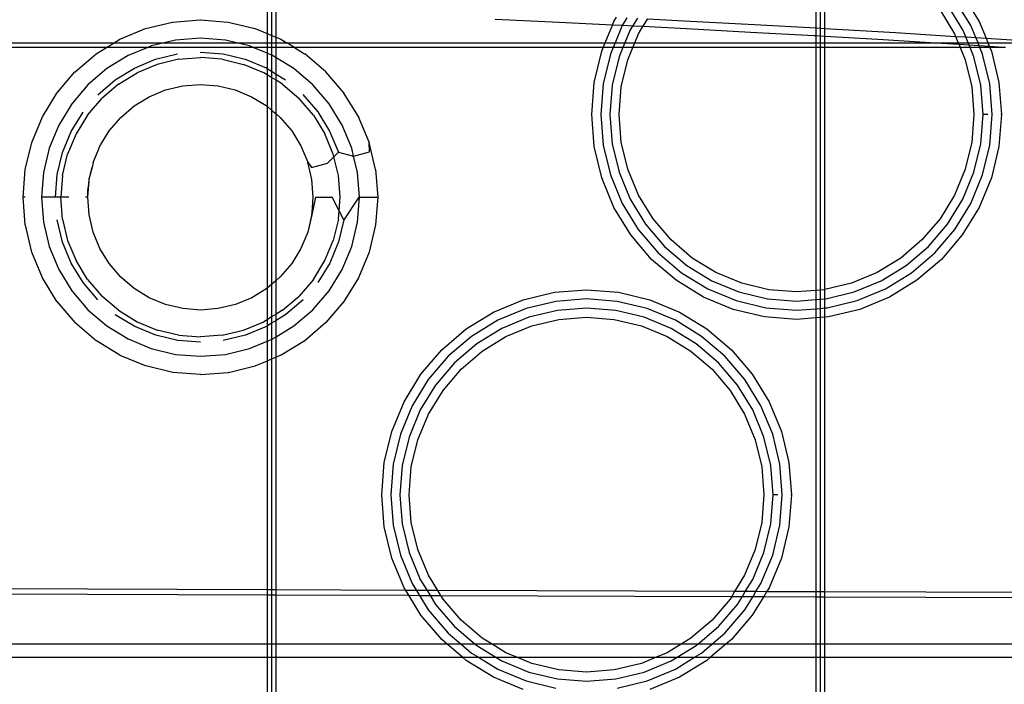
# Model space of a CAD drawing. Units: centimetres. Extents: x -462 to 659, y -287 to 476.
# Drawn here: x -35 to -13, y 144 to 158 of the extents above; entities that cross this region are included whole.
import ezdxf

# ---------------------------------------------------------------- set-up
doc = ezdxf.new("R2010")
doc.units = ezdxf.units.CM

msp = doc.modelspace()

# ---------------------------------------------------------------- linework, layer by layer
for p, q in [((-17.404, 160.09), (-17.404, 158.136)), ((-17.302, 160.085), (-17.302, 158.13)), ((-17.2, 158.124), (-17.201, 160.079)), ((-14.147, 158.889), (-13.774, 158.28)), ((-14.136, 158.095), (-14.476, 158.65)), ((-13.955, 158.187), (-14.311, 158.769)), ((-29.596, 158.534), (-29.596, 158.014)), ((-29.494, 158.53), (-29.494, 157.971)), ((-29.393, 157.929), (-29.393, 158.526)), ((-14.64, 158.53), (-14.317, 158.003)), ((-32.293, 158.122), (-31.694, 158.266)), ((-31.694, 158.266), (-31.691, 158.266)), ((-31.691, 158.266), (-31.078, 158.315)), ((-31.078, 158.315), (-31.075, 158.315)), ((-31.075, 158.315), (-30.462, 158.267)), ((-30.462, 158.267), (-30.459, 158.266)), ((-30.459, 158.266), (-29.86, 158.123)), ((-23.107, 158.257), (-24.525, 158.324)), ((-21.919, 158.199), (-23.107, 158.257)), ((-22.082, 157.805), (-21.919, 158.199)), ((-21.919, 158.199), (-21.886, 158.28)), ((-21.705, 158.187), (-21.919, 158.199)), ((-21.886, 158.28), (-21.828, 158.374)), ((-21.705, 158.187), (-21.863, 157.805)), ((-21.598, 158.362), (-21.705, 158.187)), ((-21.69, 158.188), (-21.705, 158.187)), ((-21.474, 158.176), (-21.69, 158.188)), ((-21.367, 158.35), (-21.474, 158.176)), ((-21.243, 158.165), (-21.137, 158.338)), ((-21.137, 158.338), (-20.335, 158.297)), ((-20.335, 158.297), (-18.767, 158.213)), ((-18.767, 158.213), (-17.404, 158.136)), ((-13.845, 157.921), (-13.955, 158.187)), ((-13.774, 158.28), (-13.619, 157.906)), ((-32.864, 157.885), (-32.296, 158.121)), ((-32.296, 158.121), (-32.293, 158.122)), ((-29.86, 158.123), (-29.857, 158.122)), ((-29.857, 158.122), (-29.596, 158.014)), ((-29.596, 158.014), (-29.596, 157.805)), ((-29.596, 158.014), (-29.494, 157.971)), ((-29.494, 157.971), (-29.393, 157.929)), ((-29.494, 157.971), (-29.494, 157.805)), ((-21.524, 158.095), (-21.644, 157.805)), ((-21.474, 158.176), (-21.524, 158.095)), ((-21.243, 158.165), (-21.474, 158.176)), ((-21.425, 157.805), (-21.342, 158.003)), ((-21.342, 158.003), (-21.243, 158.165)), ((-20.272, 158.115), (-21.243, 158.165)), ((-18.855, 158.038), (-20.272, 158.115)), ((-17.438, 157.959), (-18.855, 158.038)), ((-17.404, 158.136), (-17.302, 158.13)), ((-17.404, 158.136), (-17.404, 157.957)), ((-17.302, 158.13), (-17.2, 158.124)), ((-17.302, 158.13), (-17.302, 157.951)), ((-17.201, 157.945), (-17.2, 158.124)), ((-17.2, 158.124), (-15.632, 158.032)), ((-15.632, 158.032), (-14.295, 157.949)), ((-14.317, 158.003), (-14.295, 157.949)), ((-14.066, 157.935), (-14.136, 158.095)), ((-41.585, 157.805), (-32.995, 157.805)), ((-33.161, 157.703), (-32.995, 157.805)), ((-32.995, 157.805), (-32.867, 157.884)), ((-32.995, 157.805), (-31.878, 157.805)), ((-32.867, 157.884), (-32.864, 157.885)), ((-31.878, 157.805), (-32.167, 157.735)), ((-31.628, 157.865), (-31.878, 157.805)), ((-31.878, 157.805), (-30.272, 157.805)), ((-31.075, 157.908), (-31.628, 157.865)), ((-30.522, 157.865), (-31.075, 157.908)), ((-30.272, 157.805), (-30.522, 157.865)), ((-29.983, 157.735), (-30.272, 157.805)), ((-30.272, 157.805), (-29.596, 157.805)), ((-29.596, 157.805), (-29.494, 157.805)), ((-29.596, 157.805), (-29.596, 157.703)), ((-29.494, 157.805), (-29.393, 157.805)), ((-29.494, 157.805), (-29.494, 157.703)), ((-29.393, 157.929), (-29.289, 157.887)), ((-29.393, 157.805), (-29.393, 157.929)), ((-29.393, 157.805), (-29.155, 157.805)), ((-29.393, 157.703), (-29.393, 157.805)), ((-29.289, 157.887), (-29.286, 157.885)), ((-29.286, 157.885), (-29.155, 157.805)), ((-29.155, 157.805), (-22.082, 157.805)), ((-28.989, 157.703), (-29.155, 157.805)), ((-22.124, 157.703), (-22.082, 157.805)), ((-22.082, 157.805), (-21.863, 157.805)), ((-21.863, 157.805), (-21.905, 157.703)), ((-21.863, 157.805), (-21.644, 157.805)), ((-21.644, 157.805), (-21.686, 157.703)), ((-21.644, 157.805), (-21.425, 157.805)), ((-21.467, 157.703), (-21.425, 157.805)), ((-21.425, 157.805), (-17.404, 157.805)), ((-17.404, 157.957), (-17.438, 157.959)), ((-17.302, 157.951), (-17.404, 157.957)), ((-17.404, 157.957), (-17.404, 157.805)), ((-17.404, 157.805), (-17.302, 157.805)), ((-17.404, 157.805), (-17.404, 157.703)), ((-17.201, 157.945), (-17.302, 157.951)), ((-17.302, 157.951), (-17.302, 157.805)), ((-17.302, 157.805), (-17.201, 157.805)), ((-17.302, 157.805), (-17.302, 157.703)), ((-16.022, 157.876), (-17.201, 157.945)), ((-17.201, 157.805), (-17.201, 157.945)), ((-17.201, 157.805), (-14.854, 157.805)), ((-17.201, 157.703), (-17.201, 157.805)), ((-14.854, 157.805), (-16.022, 157.876)), ((-14.605, 157.79), (-14.854, 157.805)), ((-14.854, 157.805), (-14.235, 157.805)), ((-14.219, 157.765), (-14.605, 157.79)), ((-14.295, 157.949), (-14.235, 157.805)), ((-14.295, 157.949), (-14.066, 157.935)), ((-14.235, 157.805), (-14.219, 157.765)), ((-14.235, 157.805), (-14.016, 157.805)), ((-14.219, 157.765), (-14.193, 157.703)), ((-13.993, 157.751), (-14.219, 157.765)), ((-14.066, 157.935), (-13.845, 157.921)), ((-14.016, 157.805), (-14.066, 157.935)), ((-13.993, 157.751), (-14.016, 157.805)), ((-14.016, 157.805), (-13.796, 157.805)), ((-13.974, 157.703), (-13.993, 157.751)), ((-13.768, 157.737), (-13.993, 157.751)), ((-13.845, 157.921), (-13.619, 157.906)), ((-13.796, 157.805), (-13.845, 157.921)), ((-13.768, 157.737), (-13.796, 157.805)), ((-13.796, 157.805), (-13.577, 157.805)), ((-13.619, 157.906), (-12.499, 157.835)), ((-13.619, 157.906), (-13.577, 157.805)), ((-13.577, 157.805), (-13.543, 157.722)), ((-13.577, 157.805), (-12.053, 157.805)), ((-33.161, 157.703), (-41.521, 157.703)), ((-33.861, 157.161), (-33.394, 157.56)), ((-33.394, 157.56), (-33.391, 157.562)), ((-33.391, 157.562), (-33.161, 157.703)), ((-32.245, 157.703), (-33.161, 157.703)), ((-32.245, 157.703), (-32.679, 157.523)), ((-32.167, 157.735), (-32.245, 157.703)), ((-29.905, 157.703), (-32.245, 157.703)), ((-32.073, 157.439), (-31.582, 157.558)), ((-31.078, 157.598), (-30.573, 157.559)), ((-30.573, 157.559), (-30.081, 157.441)), ((-29.905, 157.703), (-29.983, 157.735)), ((-29.596, 157.575), (-29.905, 157.703)), ((-29.596, 157.703), (-29.905, 157.703)), ((-29.494, 157.703), (-29.596, 157.703)), ((-29.596, 157.703), (-29.596, 157.575)), ((-29.494, 157.533), (-29.596, 157.575)), ((-29.596, 157.575), (-29.596, 157.237)), ((-29.393, 157.703), (-29.494, 157.703)), ((-29.494, 157.703), (-29.494, 157.533)), ((-29.471, 157.523), (-29.494, 157.533)), ((-29.494, 157.533), (-29.494, 157.175)), ((-28.989, 157.703), (-29.393, 157.703)), ((-29.393, 157.475), (-29.393, 157.703)), ((-28.989, 157.703), (-28.761, 157.564)), ((-22.124, 157.703), (-28.989, 157.703)), ((-28.761, 157.564), (-28.759, 157.562)), ((-28.291, 157.163), (-28.759, 157.562)), ((-22.326, 156.925), (-22.159, 157.62)), ((-22.159, 157.62), (-22.124, 157.703)), ((-21.966, 157.557), (-22.125, 156.893)), ((-21.905, 157.703), (-22.124, 157.703)), ((-21.905, 157.703), (-21.966, 157.557)), ((-21.686, 157.703), (-21.905, 157.703)), ((-21.686, 157.703), (-21.772, 157.494)), ((-21.467, 157.703), (-21.686, 157.703)), ((-21.579, 157.431), (-21.467, 157.703)), ((-17.404, 157.703), (-21.467, 157.703)), ((-17.302, 157.703), (-17.404, 157.703)), ((-17.404, 157.703), (-17.404, 152.304)), ((-17.201, 157.703), (-17.302, 157.703)), ((-17.302, 157.703), (-17.302, 152.312)), ((-14.193, 157.703), (-17.201, 157.703)), ((-17.201, 152.322), (-17.201, 157.703)), ((-14.193, 157.703), (-14.08, 157.431)), ((-13.974, 157.703), (-14.193, 157.703)), ((-13.887, 157.494), (-13.974, 157.703)), ((-13.754, 157.703), (-13.974, 157.703)), ((-13.754, 157.703), (-13.768, 157.737)), ((-13.543, 157.722), (-13.768, 157.737)), ((-13.694, 157.557), (-13.754, 157.703)), ((-13.535, 157.703), (-13.754, 157.703)), ((-13.534, 156.893), (-13.694, 157.557)), ((-13.237, 157.703), (-13.543, 157.722)), ((-13.543, 157.722), (-13.535, 157.703)), ((-13.535, 157.703), (-13.5, 157.62)), ((-13.237, 157.703), (-13.535, 157.703)), ((-13.5, 157.62), (-13.334, 156.925)), ((-13.189, 157.7), (-13.237, 157.703)), ((-32.679, 157.523), (-33.152, 157.233)), ((-32.541, 157.245), (-32.073, 157.439)), ((-32.034, 157.326), (-32.484, 157.14)), ((-31.56, 157.44), (-32.034, 157.326)), ((-31.56, 157.44), (-31.075, 157.478)), ((-30.589, 157.44), (-31.075, 157.478)), ((-30.589, 157.44), (-30.116, 157.326)), ((-29.666, 157.14), (-30.116, 157.326)), ((-30.081, 157.441), (-29.614, 157.248)), ((-29.393, 157.475), (-29.471, 157.523)), ((-28.998, 157.233), (-29.393, 157.475)), ((-29.393, 157.112), (-29.393, 157.475)), ((-21.772, 157.494), (-21.924, 156.861)), ((-21.724, 156.83), (-21.579, 157.431)), ((-14.08, 157.431), (-13.936, 156.83)), ((-13.735, 156.861), (-13.887, 157.494)), ((-34.263, 156.69), (-33.863, 157.158)), ((-33.863, 157.158), (-33.861, 157.161)), ((-33.152, 157.233), (-33.574, 156.873)), ((-32.972, 156.981), (-32.541, 157.245)), ((-32.899, 156.885), (-32.484, 157.14)), ((-29.596, 157.096), (-29.666, 157.14)), ((-29.614, 157.248), (-29.596, 157.237)), ((-29.596, 157.237), (-29.494, 157.175)), ((-29.596, 157.237), (-29.596, 157.096)), ((-29.494, 157.034), (-29.596, 157.096)), ((-29.596, 157.096), (-29.596, 156.397)), ((-29.494, 157.175), (-29.393, 157.112)), ((-29.494, 157.175), (-29.494, 157.034)), ((-29.393, 157.112), (-29.182, 156.984)), ((-29.393, 156.972), (-29.393, 157.112)), ((-28.576, 156.873), (-28.998, 157.233)), ((-28.291, 157.163), (-28.289, 157.161)), ((-27.889, 156.693), (-28.289, 157.161)), ((-33.574, 156.873), (-33.934, 156.452)), ((-33.356, 156.652), (-32.972, 156.981)), ((-32.899, 156.885), (-33.269, 156.569)), ((-31.468, 156.85), (-31.076, 156.881)), ((-31.076, 156.881), (-30.684, 156.85)), ((-29.393, 156.972), (-29.494, 157.034)), ((-29.494, 157.034), (-29.494, 156.31)), ((-29.251, 156.885), (-29.393, 156.972)), ((-29.393, 156.224), (-29.393, 156.972)), ((-29.251, 156.885), (-28.881, 156.569)), ((-28.216, 156.452), (-28.576, 156.873)), ((-22.382, 156.213), (-22.326, 156.925)), ((-22.125, 156.893), (-22.179, 156.213)), ((-13.481, 156.213), (-13.534, 156.893)), ((-13.334, 156.925), (-13.278, 156.213)), ((-34.586, 156.163), (-34.265, 156.688)), ((-34.265, 156.688), (-34.263, 156.69)), ((-32.213, 156.607), (-31.85, 156.758)), ((-31.85, 156.758), (-31.468, 156.85)), ((-30.684, 156.85), (-30.301, 156.759)), ((-30.301, 156.759), (-29.938, 156.608)), ((-28.797, 156.656), (-28.469, 156.271)), ((-27.889, 156.693), (-27.887, 156.69)), ((-27.566, 156.166), (-27.887, 156.69)), ((-21.924, 156.861), (-21.975, 156.213)), ((-21.772, 156.213), (-21.724, 156.83)), ((-13.936, 156.83), (-13.887, 156.213)), ((-13.684, 156.213), (-13.735, 156.861)), ((-33.934, 156.452), (-34.224, 155.979)), ((-33.586, 156.199), (-33.269, 156.569)), ((-32.549, 156.402), (-32.213, 156.607)), ((-29.938, 156.608), (-29.603, 156.403)), ((-28.564, 156.199), (-28.881, 156.569)), ((-27.926, 155.979), (-28.216, 156.452)), ((-33.948, 155.836), (-33.684, 156.267)), ((-32.848, 156.146), (-32.549, 156.402)), ((-29.603, 156.403), (-29.596, 156.397)), ((-29.596, 156.397), (-29.494, 156.31)), ((-29.596, 156.397), (-29.596, 152.351)), ((-29.494, 156.31), (-29.393, 156.224)), ((-29.494, 156.31), (-29.494, 152.438)), ((-29.393, 156.224), (-29.304, 156.148)), ((-29.393, 152.525), (-29.393, 156.224)), ((-28.469, 156.271), (-28.204, 155.84)), ((-34.822, 155.592), (-34.587, 156.16)), ((-34.587, 156.16), (-34.586, 156.163)), ((-33.586, 156.199), (-33.84, 155.783)), ((-33.103, 155.847), (-32.848, 156.146)), ((-29.304, 156.148), (-29.048, 155.849)), ((-28.564, 156.199), (-28.31, 155.783)), ((-27.566, 156.166), (-27.564, 156.163)), ((-27.328, 155.595), (-27.564, 156.163)), ((-22.326, 155.501), (-22.382, 156.213)), ((-22.179, 156.213), (-22.125, 155.533)), ((-21.975, 156.213), (-21.924, 155.564)), ((-21.724, 155.596), (-21.772, 156.213)), ((-13.887, 156.213), (-13.936, 155.596)), ((-13.735, 155.564), (-13.684, 156.213)), ((-13.579, 156.213), (-13.684, 156.213)), ((-13.534, 155.533), (-13.481, 156.213)), ((-13.495, 156.213), (-13.481, 156.213)), ((-13.278, 156.213), (-13.334, 155.501)), ((-13.278, 156.213), (-13.292, 156.213)), ((-34.224, 155.979), (-34.436, 155.466)), ((-34.141, 155.369), (-33.948, 155.836)), ((-33.84, 155.783), (-34.026, 155.333)), ((-33.29, 155.547), (-33.103, 155.847)), ((-29.048, 155.849), (-28.842, 155.514)), ((-28.123, 155.333), (-28.31, 155.783)), ((-28.204, 155.84), (-28.01, 155.373)), ((-27.714, 155.466), (-27.926, 155.979)), ((-34.967, 154.991), (-34.823, 155.589)), ((-34.823, 155.589), (-34.822, 155.592)), ((-27.328, 155.595), (-27.327, 155.592)), ((-27.316, 155.382), (-27.327, 155.592)), ((-27.184, 154.994), (-27.327, 155.592)), ((-21.924, 155.564), (-21.772, 154.932)), ((-21.579, 154.995), (-21.724, 155.596)), ((-13.936, 155.596), (-14.08, 154.995)), ((-13.887, 154.932), (-13.735, 155.564)), ((-34.436, 155.466), (-34.565, 154.927)), ((-34.259, 154.878), (-34.141, 155.369)), ((-33.445, 155.183), (-33.348, 155.416)), ((-33.433, 155.223), (-33.348, 155.416)), ((-33.348, 155.416), (-33.308, 155.512)), ((-33.308, 155.512), (-33.299, 155.528)), ((-33.299, 155.528), (-33.29, 155.547)), ((-28.842, 155.514), (-28.692, 155.151)), ((-28.109, 155.273), (-28.01, 155.373)), ((-28.01, 155.373), (-27.673, 155.286)), ((-27.673, 155.286), (-27.714, 155.466)), ((-27.673, 155.286), (-27.316, 155.382)), ((-22.159, 154.806), (-22.326, 155.501)), ((-22.125, 155.533), (-21.966, 154.869)), ((-13.694, 154.869), (-13.534, 155.533)), ((-13.334, 155.501), (-13.5, 154.806)), ((-34.14, 154.86), (-34.026, 155.333)), ((-33.459, 155.149), (-33.484, 155.042)), ((-33.459, 155.149), (-33.445, 155.183)), ((-33.445, 155.183), (-33.433, 155.223)), ((-28.692, 155.151), (-28.607, 155.036)), ((-28.6, 154.768), (-28.692, 155.151)), ((-28.607, 155.036), (-28.249, 155.132)), ((-28.249, 155.132), (-28.109, 155.273)), ((-28.109, 155.273), (-28.123, 155.333)), ((-28.01, 154.86), (-28.109, 155.273)), ((-27.585, 154.927), (-27.673, 155.286)), ((-35.015, 154.374), (-34.967, 154.988)), ((-34.967, 154.988), (-34.967, 154.991)), ((-34.565, 154.927), (-34.609, 154.374)), ((-33.534, 154.834), (-33.484, 155.042)), ((-33.484, 155.042), (-33.529, 154.883)), ((-27.541, 154.374), (-27.585, 154.927)), ((-27.184, 154.994), (-27.183, 154.991)), ((-27.183, 154.991), (-27.135, 154.378)), ((-21.772, 154.932), (-21.524, 154.331)), ((-21.342, 154.423), (-21.579, 154.995)), ((-14.08, 154.995), (-14.317, 154.423)), ((-14.136, 154.331), (-13.887, 154.932)), ((-34.298, 154.374), (-34.259, 154.878)), ((-34.14, 154.86), (-34.178, 154.374)), ((-33.581, 154.374), (-33.538, 154.82)), ((-33.559, 154.666), (-33.538, 154.82)), ((-33.559, 154.666), (-33.551, 154.767)), ((-33.551, 154.767), (-33.538, 154.82)), ((-33.538, 154.82), (-33.534, 154.834)), ((-33.529, 154.883), (-33.534, 154.834)), ((-28.568, 154.376), (-28.6, 154.768)), ((-27.972, 154.374), (-28.01, 154.86)), ((-21.886, 154.146), (-22.159, 154.806)), ((-21.966, 154.869), (-21.705, 154.239)), ((-13.955, 154.239), (-13.694, 154.869)), ((-13.5, 154.806), (-13.774, 154.146)), ((-33.581, 154.374), (-33.559, 154.666)), ((-33.581, 154.374), (-33.577, 154.532)), ((-33.577, 154.532), (-33.559, 154.666)), ((-35.015, 154.371), (-35.015, 154.374)), ((-34.967, 154.374), (-35.015, 154.374)), ((-34.967, 153.758), (-35.015, 154.371)), ((-34.609, 154.374), (-34.565, 153.822)), ((-34.298, 154.374), (-34.596, 154.374)), ((-34.178, 154.374), (-34.298, 154.374)), ((-34.14, 153.889), (-34.178, 154.374)), ((-34, 154.374), (-34.178, 154.374)), ((-33.581, 154.374), (-33.63, 154.374)), ((-33.551, 153.982), (-33.581, 154.374)), ((-28.52, 154.374), (-28.599, 153.984)), ((-28.595, 154.034), (-28.568, 154.376)), ((-28.52, 154.374), (-28.595, 154.034)), ((-28.52, 154.374), (-28.15, 154.374)), ((-27.995, 154.075), (-28.15, 154.374)), ((-27.995, 154.075), (-27.972, 154.374)), ((-27.553, 154.374), (-27.891, 153.873)), ((-27.585, 153.822), (-27.541, 154.374)), ((-27.541, 154.374), (-27.553, 154.374)), ((-27.541, 154.374), (-27.135, 154.374)), ((-27.135, 154.374), (-27.183, 153.758)), ((-27.135, 154.378), (-27.135, 154.374)), ((-21.524, 154.331), (-21.184, 153.776)), ((-21.019, 153.896), (-21.342, 154.423)), ((-14.317, 154.423), (-14.64, 153.896)), ((-14.476, 153.776), (-14.136, 154.331)), ((-28.595, 154.034), (-28.69, 153.602)), ((-28.599, 153.984), (-28.595, 154.034)), ((-28.01, 153.889), (-27.995, 154.075)), ((-27.891, 153.873), (-27.995, 154.075)), ((-21.512, 153.537), (-21.886, 154.146)), ((-21.705, 154.239), (-21.348, 153.657)), ((-14.311, 153.657), (-13.955, 154.239)), ((-13.774, 154.146), (-14.147, 153.537)), ((-34.565, 153.822), (-34.436, 153.282)), ((-34.14, 153.377), (-34.259, 153.87)), ((-34.14, 153.889), (-34.026, 153.415)), ((-33.459, 153.6), (-33.551, 153.982)), ((-28.599, 153.984), (-28.69, 153.602)), ((-28.01, 153.889), (-28.123, 153.415)), ((-27.891, 153.873), (-28.008, 153.381)), ((-27.714, 153.282), (-27.585, 153.822)), ((-20.617, 153.425), (-21.019, 153.896)), ((-14.64, 153.896), (-15.042, 153.425)), ((-34.966, 153.755), (-34.967, 153.758)), ((-34.822, 153.157), (-34.966, 153.755)), ((-33.308, 153.236), (-33.459, 153.6)), ((-28.69, 153.602), (-28.841, 153.238)), ((-27.183, 153.758), (-27.327, 153.157)), ((-21.348, 153.657), (-20.905, 153.138)), ((-21.184, 153.776), (-20.761, 153.282)), ((-14.898, 153.282), (-14.476, 153.776)), ((-14.755, 153.138), (-14.311, 153.657)), ((-33.946, 152.909), (-34.14, 153.377)), ((-34.026, 153.415), (-33.84, 152.966)), ((-28.31, 152.966), (-28.123, 153.415)), ((-28.008, 153.381), (-28.202, 152.913)), ((-21.049, 152.994), (-21.512, 153.537)), ((-20.147, 153.023), (-20.617, 153.425)), ((-15.042, 153.425), (-15.512, 153.023)), ((-14.147, 153.537), (-14.611, 152.994)), ((-34.821, 153.154), (-34.822, 153.157)), ((-34.586, 152.586), (-34.821, 153.154)), ((-34.436, 153.282), (-34.224, 152.77)), ((-33.103, 152.901), (-33.308, 153.236)), ((-28.841, 153.238), (-29.046, 152.902)), ((-27.926, 152.77), (-27.714, 153.282)), ((-27.327, 153.157), (-27.564, 152.586)), ((-20.761, 153.282), (-20.266, 152.859)), ((-15.393, 152.859), (-14.898, 153.282)), ((-33.586, 152.55), (-33.84, 152.966)), ((-28.564, 152.55), (-28.31, 152.966)), ((-20.505, 152.53), (-21.049, 152.994)), ((-20.905, 153.138), (-20.386, 152.695)), ((-19.62, 152.7), (-20.147, 153.023)), ((-15.512, 153.023), (-16.04, 152.7)), ((-15.274, 152.695), (-14.755, 153.138)), ((-14.611, 152.994), (-15.154, 152.53)), ((-34.224, 152.77), (-33.934, 152.297)), ((-33.681, 152.478), (-33.946, 152.909)), ((-32.847, 152.602), (-33.103, 152.901)), ((-29.046, 152.902), (-29.301, 152.603)), ((-28.202, 152.913), (-28.466, 152.482)), ((-28.216, 152.297), (-27.926, 152.77)), ((-20.266, 152.859), (-19.712, 152.519)), ((-15.948, 152.519), (-15.393, 152.859)), ((-34.584, 152.583), (-34.586, 152.586)), ((-34.263, 152.058), (-34.584, 152.583)), ((-33.586, 152.55), (-33.269, 152.18)), ((-32.548, 152.346), (-32.847, 152.602)), ((-29.393, 152.525), (-29.494, 152.438)), ((-29.301, 152.603), (-29.393, 152.525)), ((-29.393, 151.777), (-29.393, 152.525)), ((-28.564, 152.55), (-28.881, 152.18)), ((-27.564, 152.586), (-27.887, 152.058)), ((-19.896, 152.157), (-20.505, 152.53)), ((-20.386, 152.695), (-19.804, 152.338)), ((-19.712, 152.519), (-19.111, 152.27)), ((-19.048, 152.463), (-19.62, 152.7)), ((-16.04, 152.7), (-16.611, 152.463)), ((-16.549, 152.27), (-15.948, 152.519)), ((-15.855, 152.338), (-15.274, 152.695)), ((-15.154, 152.53), (-15.763, 152.157)), ((-33.934, 152.297), (-33.574, 151.876)), ((-33.352, 152.093), (-33.681, 152.478)), ((-32.212, 152.141), (-32.548, 152.346)), ((-29.6, 152.347), (-29.936, 152.142)), ((-29.596, 152.351), (-29.6, 152.347)), ((-29.494, 152.438), (-29.596, 152.351)), ((-29.596, 152.351), (-29.596, 151.652)), ((-29.494, 152.438), (-29.494, 151.715)), ((-28.576, 151.876), (-28.216, 152.297)), ((-23.208, 152.262), (-22.496, 152.318)), ((-22.496, 152.318), (-21.784, 152.262)), ((-19.804, 152.338), (-19.174, 152.077)), ((-18.446, 152.319), (-19.048, 152.463)), ((-17.83, 152.271), (-18.446, 152.319)), ((-17.404, 152.304), (-17.83, 152.271)), ((-17.302, 152.312), (-17.404, 152.304)), ((-17.404, 152.304), (-17.404, 152.101)), ((-17.213, 152.319), (-17.302, 152.312)), ((-17.302, 152.312), (-17.302, 152.109)), ((-17.201, 152.322), (-17.213, 152.319)), ((-16.611, 152.463), (-17.201, 152.322)), ((-17.201, 152.117), (-17.201, 152.322)), ((-16.486, 152.077), (-15.855, 152.338)), ((-32.899, 151.864), (-33.269, 152.18)), ((-31.849, 151.99), (-32.212, 152.141)), ((-29.936, 152.142), (-30.299, 151.991)), ((-29.251, 151.864), (-28.881, 152.18)), ((-28.794, 152.097), (-29.178, 151.768)), ((-24.562, 151.821), (-23.903, 152.095)), ((-23.903, 152.095), (-23.208, 152.262)), ((-23.176, 152.061), (-23.84, 151.902)), ((-22.496, 152.114), (-23.176, 152.061)), ((-21.816, 152.061), (-22.496, 152.114)), ((-21.152, 151.902), (-21.816, 152.061)), ((-21.784, 152.262), (-21.089, 152.095)), ((-21.089, 152.095), (-20.429, 151.821)), ((-19.236, 151.884), (-19.896, 152.157)), ((-19.174, 152.077), (-18.51, 151.918)), ((-19.111, 152.27), (-18.478, 152.118)), ((-18.478, 152.118), (-17.83, 152.067)), ((-17.83, 152.067), (-17.404, 152.101)), ((-17.404, 152.101), (-17.302, 152.109)), ((-17.404, 152.101), (-17.404, 151.898)), ((-17.302, 152.109), (-17.201, 152.117)), ((-17.302, 152.109), (-17.302, 151.906)), ((-17.201, 152.117), (-17.181, 152.118)), ((-17.201, 151.914), (-17.201, 152.117)), ((-17.181, 152.118), (-16.549, 152.27)), ((-17.149, 151.918), (-16.486, 152.077)), ((-15.763, 152.157), (-16.423, 151.884)), ((-34.261, 152.056), (-34.263, 152.058)), ((-33.861, 151.588), (-34.261, 152.056)), ((-33.574, 151.876), (-33.152, 151.515)), ((-32.899, 151.864), (-32.484, 151.609)), ((-31.466, 151.899), (-31.849, 151.99)), ((-31.074, 151.868), (-31.466, 151.899)), ((-30.682, 151.899), (-31.074, 151.868)), ((-30.299, 151.991), (-30.682, 151.899)), ((-29.251, 151.864), (-29.393, 151.777)), ((-28.998, 151.515), (-28.576, 151.876)), ((-27.887, 152.058), (-28.289, 151.588)), ((-23.84, 151.902), (-24.47, 151.64)), ((-23.144, 151.86), (-23.777, 151.708)), ((-22.496, 151.911), (-23.144, 151.86)), ((-21.847, 151.86), (-22.496, 151.911)), ((-21.215, 151.708), (-21.847, 151.86)), ((-20.522, 151.64), (-21.152, 151.902)), ((-18.542, 151.717), (-19.236, 151.884)), ((-18.51, 151.918), (-17.83, 151.864)), ((-17.83, 151.864), (-17.404, 151.898)), ((-17.404, 151.898), (-17.302, 151.906)), ((-17.404, 151.898), (-17.404, 151.694)), ((-17.302, 151.906), (-17.201, 151.914)), ((-17.302, 151.906), (-17.302, 151.702)), ((-17.201, 151.914), (-17.149, 151.918)), ((-17.201, 151.71), (-17.201, 151.914)), ((-16.423, 151.884), (-17.118, 151.717)), ((-32.536, 151.501), (-32.967, 151.765)), ((-29.596, 151.652), (-29.666, 151.609)), ((-29.494, 151.715), (-29.596, 151.652)), ((-29.596, 151.652), (-29.596, 151.512)), ((-29.393, 151.777), (-29.494, 151.715)), ((-29.494, 151.715), (-29.494, 151.574)), ((-29.393, 151.637), (-29.494, 151.574)), ((-29.393, 151.637), (-29.393, 151.777)), ((-29.178, 151.768), (-29.393, 151.637)), ((-29.393, 151.274), (-29.393, 151.637)), ((-25.172, 151.448), (-24.562, 151.821)), ((-24.47, 151.64), (-25.052, 151.284)), ((-23.777, 151.708), (-24.378, 151.459)), ((-23.714, 151.515), (-23.113, 151.659)), ((-23.113, 151.659), (-22.496, 151.708)), ((-22.496, 151.708), (-21.879, 151.659)), ((-21.879, 151.659), (-21.278, 151.515)), ((-20.614, 151.459), (-21.215, 151.708)), ((-19.94, 151.284), (-20.522, 151.64)), ((-20.429, 151.821), (-19.82, 151.448)), ((-17.83, 151.661), (-18.542, 151.717)), ((-17.404, 151.694), (-17.83, 151.661)), ((-17.302, 151.702), (-17.404, 151.694)), ((-17.404, 151.694), (-17.404, 145.608)), ((-17.201, 151.71), (-17.302, 151.702)), ((-17.302, 151.702), (-17.302, 145.607)), ((-17.118, 151.717), (-17.201, 151.71)), ((-17.201, 145.607), (-17.201, 151.71)), ((-33.859, 151.586), (-33.861, 151.588)), ((-33.391, 151.187), (-33.859, 151.586)), ((-33.152, 151.515), (-32.679, 151.226)), ((-32.069, 151.308), (-32.536, 151.501)), ((-32.484, 151.609), (-32.034, 151.423)), ((-31.56, 151.309), (-32.034, 151.423)), ((-30.589, 151.309), (-30.116, 151.423)), ((-30.116, 151.423), (-29.666, 151.609)), ((-29.609, 151.504), (-30.076, 151.31)), ((-29.596, 151.512), (-29.609, 151.504)), ((-29.494, 151.574), (-29.596, 151.512)), ((-29.596, 151.512), (-29.596, 151.174)), ((-29.494, 151.574), (-29.494, 151.216)), ((-29.393, 151.274), (-28.998, 151.515)), ((-28.289, 151.588), (-28.759, 151.187)), ((-25.715, 150.984), (-25.172, 151.448)), ((-24.378, 151.459), (-24.933, 151.119)), ((-24.286, 151.278), (-23.714, 151.515)), ((-21.278, 151.515), (-20.706, 151.278)), ((-20.059, 151.119), (-20.614, 151.459)), ((-19.82, 151.448), (-19.277, 150.984)), ((-33.388, 151.185), (-33.391, 151.187)), ((-32.864, 150.864), (-33.388, 151.185)), ((-32.679, 151.226), (-32.167, 151.013)), ((-31.577, 151.19), (-32.069, 151.308)), ((-31.072, 151.151), (-31.577, 151.19)), ((-31.56, 151.309), (-31.075, 151.271)), ((-30.589, 151.309), (-31.075, 151.271)), ((-30.076, 151.31), (-30.568, 151.191)), ((-29.596, 151.174), (-29.494, 151.216)), ((-29.494, 151.216), (-29.471, 151.226)), ((-29.494, 151.216), (-29.494, 150.778)), ((-29.471, 151.226), (-29.393, 151.274)), ((-29.393, 150.82), (-29.393, 151.274)), ((-28.759, 151.187), (-29.284, 150.865)), ((-25.052, 151.284), (-25.571, 150.841)), ((-24.813, 150.955), (-24.286, 151.278)), ((-20.706, 151.278), (-20.179, 150.955)), ((-19.421, 150.841), (-19.94, 151.284)), ((-32.167, 151.013), (-31.628, 150.884)), ((-30.522, 150.884), (-29.983, 151.013)), ((-29.983, 151.013), (-29.596, 151.174)), ((-29.596, 151.174), (-29.596, 150.735)), ((-26.179, 150.441), (-25.715, 150.984)), ((-24.933, 151.119), (-25.427, 150.697)), ((-19.564, 150.697), (-20.059, 151.119)), ((-19.277, 150.984), (-18.813, 150.441)), ((-32.861, 150.862), (-32.864, 150.864)), ((-32.293, 150.627), (-32.861, 150.862)), ((-31.628, 150.884), (-31.075, 150.841)), ((-31.075, 150.841), (-30.522, 150.884)), ((-29.551, 150.754), (-29.596, 150.735)), ((-29.494, 150.778), (-29.551, 150.754)), ((-29.393, 150.82), (-29.494, 150.778)), ((-29.494, 150.778), (-29.494, 145.65)), ((-29.286, 150.864), (-29.393, 150.82)), ((-29.393, 145.65), (-29.393, 150.82)), ((-29.284, 150.865), (-29.286, 150.864)), ((-25.571, 150.841), (-26.014, 150.322)), ((-25.284, 150.553), (-24.813, 150.955)), ((-20.179, 150.955), (-19.708, 150.553)), ((-18.978, 150.322), (-19.421, 150.841)), ((-32.289, 150.626), (-32.293, 150.627)), ((-31.691, 150.483), (-32.289, 150.626)), ((-30.455, 150.483), (-29.857, 150.627)), ((-29.854, 150.628), (-29.857, 150.627)), ((-29.596, 150.735), (-29.854, 150.628)), ((-29.596, 150.735), (-29.596, 145.65)), ((-25.427, 150.697), (-25.85, 150.202)), ((-25.685, 150.083), (-25.284, 150.553)), ((-19.708, 150.553), (-19.306, 150.083)), ((-19.142, 150.202), (-19.564, 150.697)), ((-31.688, 150.482), (-31.691, 150.483)), ((-31.075, 150.434), (-31.688, 150.482)), ((-31.072, 150.434), (-31.075, 150.434)), ((-31.072, 150.434), (-30.459, 150.483)), ((-30.455, 150.483), (-30.459, 150.483)), ((-26.552, 149.832), (-26.179, 150.441)), ((-26.014, 150.322), (-26.371, 149.74)), ((-18.621, 149.74), (-18.978, 150.322)), ((-18.813, 150.441), (-18.44, 149.832)), ((-25.85, 150.202), (-26.19, 149.648)), ((-18.802, 149.648), (-19.142, 150.202)), ((-26.009, 149.555), (-25.685, 150.083)), ((-19.306, 150.083), (-18.983, 149.555)), ((-26.825, 149.172), (-26.552, 149.832)), ((-26.371, 149.74), (-26.632, 149.109)), ((-18.36, 149.109), (-18.621, 149.74)), ((-18.44, 149.832), (-18.167, 149.172)), ((-26.19, 149.648), (-26.439, 149.047)), ((-26.245, 148.984), (-26.009, 149.555)), ((-18.983, 149.555), (-18.746, 148.984)), ((-18.553, 149.047), (-18.802, 149.648)), ((-26.992, 148.478), (-26.825, 149.172)), ((-26.632, 149.109), (-26.791, 148.446)), ((-26.439, 149.047), (-26.59, 148.414)), ((-18.401, 148.414), (-18.553, 149.047)), ((-18.201, 148.446), (-18.36, 149.109)), ((-18.167, 149.172), (-18, 148.478)), ((-26.39, 148.382), (-26.245, 148.984)), ((-18.746, 148.984), (-18.602, 148.382)), ((-27.048, 147.765), (-26.992, 148.478)), ((-26.791, 148.446), (-26.845, 147.765)), ((-26.59, 148.414), (-26.642, 147.765)), ((-26.438, 147.765), (-26.39, 148.382)), ((-18.602, 148.382), (-18.553, 147.765)), ((-18.35, 147.765), (-18.401, 148.414)), ((-18.147, 147.765), (-18.201, 148.446)), ((-18, 148.478), (-17.944, 147.765)), ((-26.992, 147.053), (-27.048, 147.765)), ((-26.845, 147.765), (-26.791, 147.085)), ((-26.642, 147.765), (-26.59, 147.117)), ((-26.39, 147.149), (-26.438, 147.765)), ((-18.553, 147.765), (-18.602, 147.149)), ((-18.401, 147.117), (-18.35, 147.765)), ((-18.245, 147.765), (-18.35, 147.765)), ((-18.201, 147.085), (-18.147, 147.765)), ((-18.161, 147.765), (-18.147, 147.765)), ((-17.944, 147.765), (-18, 147.053)), ((-17.944, 147.765), (-17.958, 147.765)), ((-26.825, 146.359), (-26.992, 147.053)), ((-26.791, 147.085), (-26.632, 146.422)), ((-26.59, 147.117), (-26.439, 146.484)), ((-26.245, 146.547), (-26.39, 147.149)), ((-18.602, 147.149), (-18.746, 146.547)), ((-18.553, 146.484), (-18.401, 147.117)), ((-18.36, 146.422), (-18.201, 147.085)), ((-18, 147.053), (-18.167, 146.359)), ((-26.632, 146.422), (-26.371, 145.791)), ((-26.439, 146.484), (-26.19, 145.883)), ((-26.009, 145.976), (-26.245, 146.547)), ((-18.746, 146.547), (-18.983, 145.976)), ((-18.802, 145.883), (-18.553, 146.484)), ((-18.621, 145.791), (-18.36, 146.422)), ((-26.552, 145.699), (-26.825, 146.359)), ((-18.167, 146.359), (-18.44, 145.699)), ((-25.801, 145.637), (-26.009, 145.976)), ((-18.983, 145.976), (-19.205, 145.614)), ((-26.371, 145.791), (-26.277, 145.639)), ((-26.19, 145.883), (-26.039, 145.638)), ((-18.968, 145.613), (-18.802, 145.883)), ((-18.731, 145.612), (-18.621, 145.791)), ((-29.596, 145.65), (-41.585, 145.693)), ((-41.585, 145.583), (-29.596, 145.541)), ((-29.494, 145.65), (-29.596, 145.65)), ((-29.596, 145.65), (-29.596, 145.541)), ((-29.596, 145.541), (-29.494, 145.541)), ((-29.596, 145.541), (-29.596, 144.443)), ((-29.393, 145.65), (-29.494, 145.65)), ((-29.494, 145.65), (-29.494, 145.541)), ((-29.494, 145.541), (-29.393, 145.541)), ((-29.494, 145.541), (-29.494, 144.443)), ((-26.515, 145.64), (-29.393, 145.65)), ((-29.393, 145.541), (-29.393, 145.65)), ((-29.393, 145.541), (-26.448, 145.53)), ((-29.393, 144.443), (-29.393, 145.541)), ((-26.515, 145.64), (-26.552, 145.699)), ((-26.448, 145.53), (-26.515, 145.64)), ((-26.277, 145.639), (-26.515, 145.64)), ((-26.179, 145.09), (-26.448, 145.53)), ((-26.448, 145.53), (-26.21, 145.529)), ((-26.277, 145.639), (-26.21, 145.529)), ((-26.039, 145.638), (-26.277, 145.639)), ((-26.21, 145.529), (-26.014, 145.209)), ((-26.21, 145.529), (-25.972, 145.529)), ((-26.039, 145.638), (-25.972, 145.529)), ((-25.801, 145.637), (-26.039, 145.638)), ((-25.972, 145.529), (-25.85, 145.329)), ((-25.972, 145.529), (-25.734, 145.528)), ((-25.734, 145.528), (-25.801, 145.637)), ((-19.205, 145.614), (-25.801, 145.637)), ((-25.685, 145.448), (-25.734, 145.528)), ((-25.734, 145.528), (-19.271, 145.505)), ((-19.271, 145.505), (-19.306, 145.448)), ((-19.205, 145.614), (-19.271, 145.505)), ((-19.271, 145.505), (-19.034, 145.504)), ((-18.968, 145.613), (-19.205, 145.614)), ((-19.142, 145.329), (-19.034, 145.504)), ((-19.034, 145.504), (-18.968, 145.613)), ((-19.034, 145.504), (-18.797, 145.503)), ((-18.978, 145.209), (-18.797, 145.503)), ((-18.731, 145.612), (-18.968, 145.613)), ((-18.56, 145.503), (-18.813, 145.09)), ((-18.797, 145.503), (-18.731, 145.612)), ((-18.797, 145.503), (-18.56, 145.503)), ((-18.494, 145.611), (-18.731, 145.612)), ((-18.494, 145.611), (-18.56, 145.503)), ((-18.56, 145.503), (-17.404, 145.499)), ((-18.44, 145.699), (-18.494, 145.611)), ((-17.404, 145.608), (-18.494, 145.611)), ((-17.302, 145.607), (-17.404, 145.608)), ((-17.404, 145.608), (-17.404, 145.499)), ((-17.404, 145.499), (-17.302, 145.498)), ((-17.404, 145.499), (-17.404, 144.443)), ((-17.201, 145.607), (-17.302, 145.607)), ((-17.302, 145.607), (-17.302, 145.498)), ((-17.302, 145.498), (-17.201, 145.498)), ((-17.302, 145.498), (-17.302, 144.443)), ((-5.212, 145.565), (-17.201, 145.607)), ((-17.201, 145.498), (-17.201, 145.607)), ((-17.201, 145.498), (-5.212, 145.456)), ((-17.201, 144.443), (-17.201, 145.498)), ((-25.85, 145.329), (-25.427, 144.834)), ((-25.284, 144.978), (-25.685, 145.448)), ((-19.306, 145.448), (-19.708, 144.978)), ((-19.564, 144.834), (-19.142, 145.329)), ((-25.715, 144.547), (-26.179, 145.09)), ((-26.014, 145.209), (-25.571, 144.69)), ((-19.421, 144.69), (-18.978, 145.209)), ((-18.813, 145.09), (-19.277, 144.547)), ((-24.813, 144.576), (-25.284, 144.978)), ((-19.708, 144.978), (-20.179, 144.576)), ((-25.571, 144.69), (-25.281, 144.443)), ((-25.427, 144.834), (-24.97, 144.443)), ((-20.022, 144.443), (-19.564, 144.834)), ((-19.71, 144.443), (-19.421, 144.69)), ((-29.596, 144.443), (-41.585, 144.443)), ((-29.494, 144.443), (-29.596, 144.443)), ((-29.596, 144.443), (-29.596, 144.153)), ((-29.393, 144.443), (-29.494, 144.443)), ((-29.494, 144.443), (-29.494, 144.153)), ((-25.593, 144.443), (-29.393, 144.443)), ((-29.393, 144.153), (-29.393, 144.443)), ((-25.593, 144.443), (-25.715, 144.547)), ((-25.254, 144.153), (-25.593, 144.443)), ((-25.281, 144.443), (-25.593, 144.443)), ((-25.281, 144.443), (-25.052, 144.247)), ((-24.97, 144.443), (-25.281, 144.443)), ((-24.97, 144.443), (-24.933, 144.412)), ((-24.596, 144.443), (-24.97, 144.443)), ((-24.933, 144.412), (-24.51, 144.153)), ((-24.596, 144.443), (-24.813, 144.576)), ((-24.286, 144.253), (-24.596, 144.443)), ((-20.395, 144.443), (-24.596, 144.443)), ((-20.395, 144.443), (-20.706, 144.253)), ((-20.481, 144.153), (-20.059, 144.412)), ((-20.179, 144.576), (-20.395, 144.443)), ((-20.022, 144.443), (-20.395, 144.443)), ((-20.059, 144.412), (-20.022, 144.443)), ((-19.71, 144.443), (-20.022, 144.443)), ((-19.94, 144.247), (-19.71, 144.443)), ((-19.398, 144.443), (-19.738, 144.153)), ((-19.398, 144.443), (-19.71, 144.443)), ((-19.277, 144.547), (-19.398, 144.443)), ((-17.404, 144.443), (-19.398, 144.443)), ((-17.302, 144.443), (-17.404, 144.443)), ((-17.404, 144.443), (-17.404, 144.153)), ((-17.201, 144.443), (-17.302, 144.443)), ((-17.302, 144.443), (-17.302, 144.153)), ((-5.212, 144.443), (-17.201, 144.443)), ((-17.201, 144.153), (-17.201, 144.443)), ((-25.052, 144.247), (-24.898, 144.153)), ((-24.045, 144.153), (-24.286, 144.253)), ((-20.706, 144.253), (-20.947, 144.153)), ((-20.094, 144.153), (-19.94, 144.247)), ((-41.585, 144.153), (-29.596, 144.153)), ((-29.596, 144.153), (-29.494, 144.153)), ((-29.596, 144.153), (-29.596, 143.131)), ((-29.494, 144.153), (-29.393, 144.153)), ((-29.494, 144.153), (-29.494, 143.13)), ((-29.393, 144.153), (-25.254, 144.153)), ((-29.393, 143.13), (-29.393, 144.153)), ((-25.172, 144.083), (-25.254, 144.153)), ((-25.254, 144.153), (-24.898, 144.153)), ((-24.562, 143.71), (-25.172, 144.083)), ((-24.898, 144.153), (-24.47, 143.891)), ((-24.898, 144.153), (-24.51, 144.153)), ((-24.51, 144.153), (-24.378, 144.072)), ((-24.51, 144.153), (-24.045, 144.153)), ((-24.378, 144.072), (-23.777, 143.823)), ((-23.714, 144.016), (-24.045, 144.153)), ((-24.045, 144.153), (-20.947, 144.153)), ((-23.113, 143.872), (-23.714, 144.016)), ((-21.278, 144.016), (-21.879, 143.872)), ((-20.947, 144.153), (-21.278, 144.016)), ((-21.215, 143.823), (-20.614, 144.072)), ((-20.947, 144.153), (-20.481, 144.153)), ((-20.614, 144.072), (-20.481, 144.153)), ((-20.522, 143.891), (-20.094, 144.153)), ((-20.481, 144.153), (-20.094, 144.153)), ((-19.82, 144.083), (-20.429, 143.71)), ((-20.094, 144.153), (-19.738, 144.153)), ((-19.738, 144.153), (-19.82, 144.083)), ((-19.738, 144.153), (-17.404, 144.153)), ((-17.404, 144.153), (-17.302, 144.153)), ((-17.404, 144.153), (-17.404, 143.088)), ((-17.302, 144.153), (-17.201, 144.153)), ((-17.302, 144.153), (-17.302, 143.087)), ((-17.201, 144.153), (-5.212, 144.153)), ((-17.201, 143.087), (-17.201, 144.153)), ((-24.47, 143.891), (-23.84, 143.629)), ((-23.777, 143.823), (-23.144, 143.671)), ((-22.496, 143.823), (-23.113, 143.872)), ((-21.879, 143.872), (-22.496, 143.823)), ((-21.847, 143.671), (-21.215, 143.823)), ((-21.152, 143.629), (-20.522, 143.891)), ((-23.903, 143.436), (-24.562, 143.71)), ((-23.84, 143.629), (-23.176, 143.47)), ((-23.144, 143.671), (-22.496, 143.62)), ((-22.496, 143.62), (-21.847, 143.671)), ((-21.816, 143.47), (-21.152, 143.629)), ((-20.429, 143.71), (-21.089, 143.436))]:
    msp.add_line(p, q)

doc.saveas('drawing.dxf')
